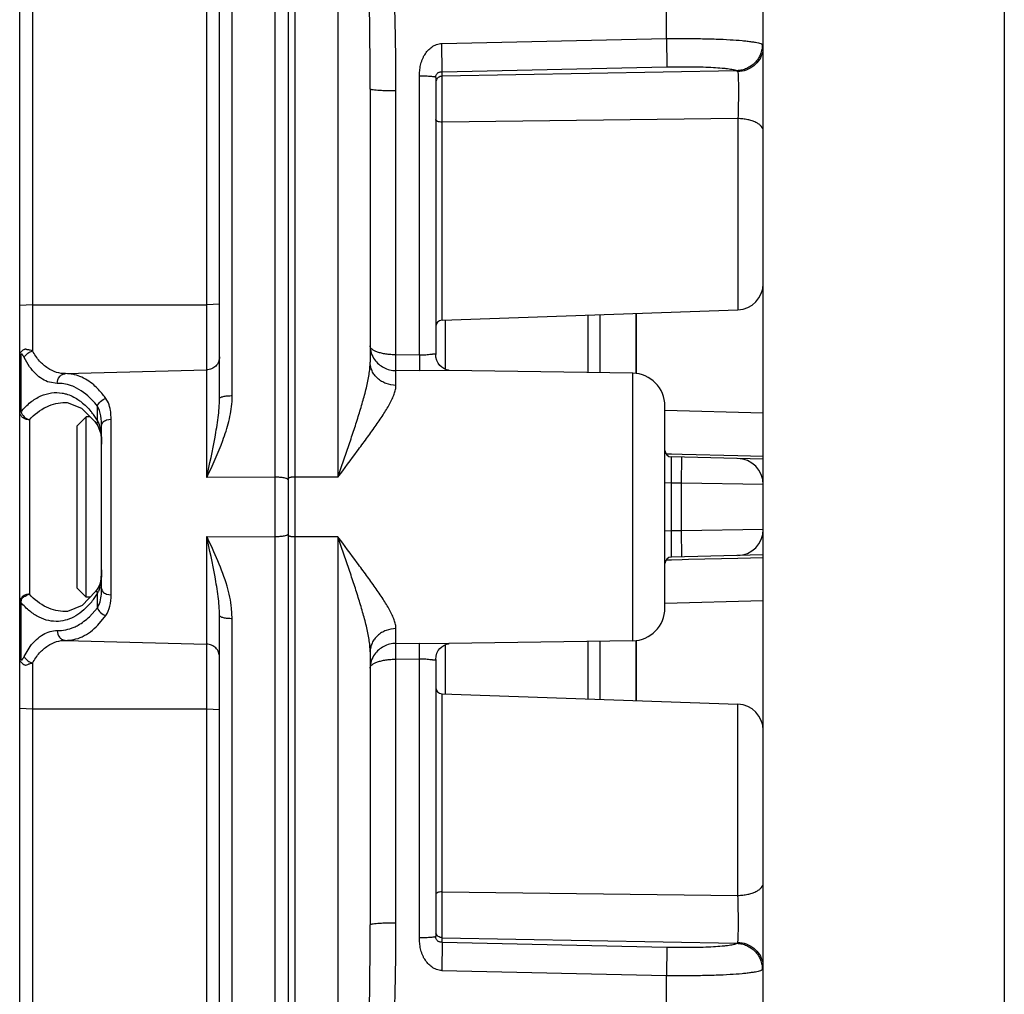
# Model space of a CAD drawing. Units: inches. Extents: x 0 to 17, y 0 to 11.
# Drawn here: x 8.2 to 8.5, y 2.1 to 2.4 of the extents above; entities that cross this region are included whole.
import ezdxf

# ---------------------------------------------------------------- set-up
doc = ezdxf.new("R2010")
doc.units = ezdxf.units.IN
doc.header["$LTSCALE"] = 0.935
doc.header["$MEASUREMENT"] = 0
doc.layers.get('0').update_dxf_attribs({"linetype": 'CONTINUOUS'})

msp = doc.modelspace()

# ---------------------------------------------------------------- linework, layer by layer
at = {"color": 7, "linetype": 'Continuous'}
for p, q in [((8.2682281775, 4.0251971471), (8.2682281775, 0.4942618965)), ((8.1862281775, 0.554731193), (8.1862281775, 3.9647277481)), ((8.2472281775, 2.2928772721), (8.2472281775, 3.4784456252)), ((8.4132281775, 2.0597295419), (8.4132281775, 2.4597295419)), ((8.3132281775, 2.3909350675), (8.3132281775, 2.3062641583)), ((8.2932281775, 2.3873653905), (8.2932281775, 2.3039488588)), ((8.3151583785, 2.316796946), (8.4055073735, 2.3199520024)), ((8.3744538445, 2.3188675893), (8.3744538445, 2.300456442)), ((8.2002338907, 2.3004486735), (8.2433328853, 2.30157725)), ((8.3733852507, 2.3005776025), (8.3172674782, 2.301459171)), ((8.2000877217, 2.2916428178), (8.2007188873, 2.2916101029)), ((8.2000880548, 2.2916428102), (8.2001376223, 2.2916420498)), ((8.2007188873, 2.2916101029), (8.2051347471, 2.2899163306)), ((8.2051347471, 2.2899163306), (8.2092178535, 2.2857928505)), ((8.3832281775, 2.2288802725), (8.3832281775, 2.2905787926)), ((8.4132281775, 2.2884202458), (8.3832281775, 2.2892058234)), ((8.20648802, 2.287288597), (8.203732114500001, 2.2845326915)), ((8.20648802, 2.2321704867), (8.20648802, 2.287288597)), ((8.2077367522, 2.287288597), (8.20648802, 2.287288597)), ((8.2092178535, 2.2857928505), (8.2100577388, 2.2845539586)), ((8.2112281775, 2.2348259465), (8.2112281775, 2.2846331372)), ((8.203732114500001, 2.2349263922), (8.203732114500001, 2.2845326915)), ((8.2100555144, 2.2845574937), (8.210966405299999, 2.2821094527)), ((8.210966405299999, 2.2821094527), (8.2112281772, 2.2788909138)), ((8.4132281775, 2.2743861519), (8.3851824538, 2.2750274959)), ((8.4132281775, 2.2450729318), (8.3851824538, 2.2444315878)), ((8.20648802, 2.2321704867), (8.203732114500001, 2.2349263922)), ((8.2094162033, 2.2339444078), (8.2052837968, 2.2296464004)), ((8.210058160900001, 2.2349057936), (8.2094162033, 2.2339444078)), ((8.210352215599999, 2.2354320147), (8.2100588588, 2.2349068966)), ((8.2106592399, 2.236179153), (8.210352215599999, 2.2354320147)), ((8.207710630900001, 2.2321704867), (8.20648802, 2.2321704867)), ((8.4132281775, 2.2310388379), (8.3832281775, 2.2302532603)), ((8.2007957717, 2.2278564744), (8.2000801373, 2.2278161679)), ((8.2052837968, 2.2296464004), (8.2007957717, 2.2278564744)), ((8.2472281775, 1.0410134586), (8.2472281775, 2.2265818116)), ((8.2002338907, 2.2190104102), (8.2433328853, 2.2178818337)), ((8.3733852507, 2.2188814812), (8.3172674126, 2.2179999117)), ((8.3744538445, 2.2190026417), (8.3744538445, 2.2005914944)), ((8.2932281775, 2.2155102249), (8.2932281775, 2.1320936932)), ((8.3132281775, 2.2131949254), (8.3132281775, 2.1285239698)), ((8.3151583785, 2.2026621377), (8.4055073735, 2.1995070813))]:
    msp.add_line(p, q, dxfattribs=at)
at = {"color": 9, "linetype": 'Continuous'}
for p, q in [((8.2702595921, 4.0271976298), (8.2702595921, 0.4922614539)), ((8.2433328853, 2.2687186571), (8.2433328853, 3.5020328104)), ((8.1901234697, 3.4344737169), (8.1901234697, 2.3073719017)), ((8.2833852507, 2.6310360068), (8.2833852507, 2.2688163222)), ((8.2511234697, 2.2937361908), (8.2511234697, 2.6263688352)), ((8.2641234697, 2.6265011561), (8.2641234697, 1.8929579276)), ((8.4868281775, 2.4597295419), (8.4868281775, 2.0597295419)), ((8.383699397, 2.4027627774), (8.383699397, 2.4174403201)), ((8.3151252179, 2.4012865945), (8.383699397, 2.4027627774)), ((8.383699397, 2.4027627774), (8.383756632999999, 2.3941321732)), ((8.3151824508, 2.3926632436), (8.3151252114, 2.4012865944)), ((8.3151824538, 2.3926632437), (8.383756632999999, 2.3941321732)), ((8.4052086183, 2.3929633673), (8.3151824539, 2.3912745388)), ((8.4052086179, 2.3929633675), (8.4054711498, 2.3926883238)), ((8.3083067141, 2.306092196), (8.3083067141, 2.3913161413)), ((8.3151583779, 2.3772407336), (8.3151824534, 2.3912745393)), ((8.3151824539, 2.3912745388), (8.3151824538, 2.3926632437)), ((8.3011025189, 2.3061918698), (8.3011025189, 2.3867768175)), ((8.4055073732, 2.3783368432), (8.3151583784, 2.3772407333)), ((8.4055073732, 2.3783368432), (8.4055073735, 2.3199520024)), ((8.3151583785, 2.316796946), (8.3151583784, 2.3772407333)), ((8.1901234697, 2.3214308802), (8.1862281775, 2.3212861212)), ((8.1901234697, 2.3214308802), (8.2433328853, 2.3214813221)), ((8.2472281775, 2.3216260811), (8.2433328853, 2.3214813221)), ((8.3597773989, 2.3007913718), (8.3597773989, 2.3183550765)), ((8.363346096, 2.3184796981), (8.363346096, 2.3007353102)), ((8.374419577000001, 2.3004603274), (8.374419577000001, 2.3188663926)), ((8.316085876599999, 2.3168293349), (8.316085876599999, 2.3018168073)), ((8.1866057057, 2.3059157971), (8.1862281775, 2.3058763788)), ((8.1866057057, 2.3059157971), (8.1866057281, 2.288859083)), ((8.1890593089, 2.3069105297), (8.190123467100001, 2.3073719029)), ((8.3083067141, 2.306092196), (8.3011025189, 2.3061918698)), ((8.3011025189, 2.3013680994), (8.3011025187, 2.3061918698)), ((8.3083067141, 2.306092196), (8.3083067141, 2.301266835)), ((8.3011025189, 2.2968721756), (8.3011025189, 2.3013680994)), ((8.3083067141, 2.301266835), (8.3011025189, 2.3013680994)), ((8.3172673904, 2.3014591584), (8.3083067141, 2.301266835)), ((8.3733852507, 2.2188814812), (8.3733852507, 2.3005776025)), ((8.1976899497, 2.2974815769), (8.1952964996, 2.2978159481)), ((8.213291531, 2.2915131365), (8.2125136912, 2.2928956319)), ((8.1866056274, 2.2888589451), (8.1862281775, 2.2888342472)), ((8.209969750199999, 2.2861811006), (8.209969750199999, 2.2904977319)), ((8.2105680828, 2.2892098246), (8.209969750199999, 2.2904977319)), ((8.2141496466, 2.2865941538), (8.2140659103, 2.2883532732)), ((8.189175812, 2.2863472138), (8.1891758312, 2.2331118603)), ((8.2126830975, 2.2863146589), (8.2141496466, 2.2865941538)), ((8.2141496466, 2.2328649299), (8.2141496466, 2.2865941538)), ((8.2100555144, 2.2845574937), (8.2100577387, 2.2845539588)), ((8.2111687274, 2.2809115398), (8.2112281775, 2.2788964409)), ((8.383551108899999, 2.2759627508), (8.3852025185, 2.2759258726)), ((8.3852025185, 2.2759258726), (8.3884311747, 2.2758537796)), ((8.3884311747, 2.2758537796), (8.4054785555, 2.2754732947)), ((8.385228178, 2.2670583049), (8.3851824538, 2.2750274959)), ((8.3882281775, 2.2669893822), (8.3884110721, 2.2749536645)), ((8.4054785555, 2.2754732947), (8.413228178999999, 2.2753004195)), ((8.2641234697, 2.2688356005), (8.2433328853, 2.2687186571)), ((8.2833852507, 2.2688163222), (8.2702595921, 2.2688606563)), ((8.3852281775, 2.2670583049), (8.3832281775, 2.2670667914)), ((8.3852281775, 2.2524007788), (8.3852281775, 2.2670583049)), ((8.3882281775, 2.2669893822), (8.3852281775, 2.2670583049)), ((8.3882281775, 2.2524697015), (8.3882281775, 2.2669893822)), ((8.4132281775, 2.2665670029), (8.3882281775, 2.2669893822)), ((8.3852281775, 2.2524007788), (8.3832281775, 2.2523922923)), ((8.3851824538, 2.2444315878), (8.3852281781, 2.2524007788)), ((8.3882281775, 2.2524697015), (8.3852281775, 2.2524007788)), ((8.4132281775, 2.2528920808), (8.3882281775, 2.2524697015)), ((8.3884110721, 2.2445054192), (8.3882281775, 2.2524697015)), ((8.2433328853, 1.0174262733), (8.2433328853, 2.2507404266)), ((8.2433328853, 2.2507404266), (8.2641234697, 2.2506234832)), ((8.2833852507, 2.2506427615), (8.2702595921, 2.2505984274)), ((8.2833852507, 2.2506427615), (8.2833852507, 1.8884230769)), ((8.3852025179, 2.243533215), (8.3835511127, 2.2434963383)), ((8.388431174099999, 2.2436053054), (8.3852025179, 2.243533215)), ((8.3904146932, 2.2436495895), (8.388431174099999, 2.2436053054)), ((8.4054313563, 2.2439847359), (8.3904146932, 2.2436495895)), ((8.413228178999999, 2.2441586644), (8.4054313563, 2.2439847359)), ((8.210666073099999, 2.2351933444), (8.210247049, 2.2339074774)), ((8.1866057031, 2.2306000046), (8.1862281775, 2.2306248578)), ((8.1866057031, 2.2306000048), (8.1866057057, 2.2135432866)), ((8.209969750199999, 2.2289613518), (8.209969750199999, 2.2332779831)), ((8.212682900099999, 2.2331445151), (8.2141496466, 2.2328649303)), ((8.2001362321, 2.2278170097), (8.2000791475, 2.2278161499)), ((8.2075082457, 2.2262206392), (8.209969750199999, 2.2289613518)), ((8.2511234697, 2.2257228929), (8.2509390335, 2.2288472247)), ((8.2100521841, 2.2236047408), (8.2125136912, 2.2265634519)), ((8.2511234697, 1.8930902485), (8.2511234697, 2.2257228929)), ((8.3011025189, 2.2180909843), (8.3011025189, 2.2225869081)), ((8.3597773989, 2.2011040072), (8.3597773989, 2.2186677119)), ((8.363346096, 2.2187237735), (8.363346096, 2.2009793856)), ((8.374419577000001, 2.2005926911), (8.374419577000001, 2.2189987563)), ((8.1875795287, 2.2140693653), (8.189438996, 2.2171315506)), ((8.3011025189, 2.2180909843), (8.3083067141, 2.2181922487)), ((8.3011025187, 2.2132672139), (8.3011025189, 2.2180909843)), ((8.3083067141, 2.2181922487), (8.3172673911, 2.2179999222)), ((8.3083067141, 2.2133668877), (8.3083067141, 2.2181922487)), ((8.316085876599999, 2.2176431268), (8.316085876599999, 2.2026297488)), ((8.1866057057, 2.2135432866), (8.1862281775, 2.2135832569)), ((8.189059133099999, 2.2125484934), (8.1901234697, 2.212087182)), ((8.3011025189, 2.2132672139), (8.3083067141, 2.2133668877)), ((8.3011025189, 2.1326822662), (8.3011025189, 2.2132672139)), ((8.3083067141, 2.1281429424), (8.3083067141, 2.2133668877)), ((8.1901234697, 2.212087182), (8.1901234697, 1.0849853668)), ((8.3151583785, 2.1422183502), (8.3151583785, 2.2026621377)), ((8.1901234697, 2.1980282035), (8.1862281775, 2.1981729625)), ((8.2433328853, 2.1979777616), (8.1901234697, 2.1980282035)), ((8.2472281775, 2.1978330026), (8.2433328853, 2.1979777616)), ((8.405507373099999, 2.1411222412), (8.4055073735, 2.1995070813)), ((8.3151583785, 2.1422183502), (8.405507373099999, 2.1411222412)), ((8.3151824533, 2.1281845449), (8.3151583779, 2.1422183501)), ((8.3151824507, 2.1267958401), (8.3151252112, 2.1181724893)), ((8.3151824538, 2.12679584), (8.3151824539, 2.128184545)), ((8.3151824539, 2.128184545), (8.4052086181, 2.1264957162)), ((8.3151824538, 2.12679584), (8.383756632999999, 2.1253269105)), ((8.383756632999999, 2.1253269105), (8.383699397, 2.1166963063)), ((8.4052086178, 2.1264957151), (8.4054711495, 2.1267707579)), ((8.3151252009, 2.1181724895), (8.383699397, 2.1166963063)), ((8.383699397, 2.1020187636), (8.383699397, 2.1166963063))]:
    msp.add_line(p, q, dxfattribs=at)
at = {"color": 7, "linetype": 'Continuous'}
for points in [[(8.3173260934, 2.3014582502), (8.317325008500001, 2.301458479), (8.3171607292, 2.3014786331), (8.3168120188, 2.3015501271), (8.3162939803, 2.3017172022), (8.3156860723, 2.3020081666), (8.315063497, 2.3024314559), (8.3144723998, 2.3029925932), (8.313955676, 2.3036879347), (8.3135505296, 2.3045115153), (8.3132955509, 2.3054523181), (8.3132281775, 2.3062641516)], [(8.2112281775, 2.240562811), (8.2108648899, 2.2368860746), (8.210658516799999, 2.2361770366)], [(8.3132281775, 2.2131949689), (8.3133279775, 2.2141813871), (8.3136023985, 2.2150781684), (8.3140118463, 2.2158604612), (8.3145206693, 2.2165198812), (8.3150952747, 2.2170528652), (8.3156971535, 2.2174572187), (8.3162849596, 2.2177383389), (8.3167880493, 2.2179028006), (8.3171319286, 2.2179758977), (8.3173083174, 2.2179991102), (8.3173262348, 2.2180007092)]]:
    msp.add_lwpolyline(points, dxfattribs=at)
at = {"color": 9, "linetype": 'Continuous'}
for centre, radius, start, end in [((8.3152277249, 2.3892804179), 0.0019995487, 162.2598567229, 179.9354563718), ((8.197899769500001, 2.285788597), 0.0116948622, 81.3810325395, 91.02800949959999), ((8.225519217899999, 2.2937436251), 0.0256042528, 357.561127073, 359.9833638546), ((8.2237439098, 2.2938149326), 0.0273809876, 356.075885029, 357.5701307307), ((8.1898968994, 2.2738345718), 0.0235505775, 38.7983049231, 39.807965347), ((8.188696888099999, 2.2728777074), 0.0250853677, 35.23415718800001, 38.7842226646), ((8.1864924423, 2.2712984117), 0.0277970936, 32.3713473194, 35.2716362374), ((8.2016056524, 2.2373382788), 0.009297533699999999, 334.1060537979, 338.3459659373), ((8.1971954762, 2.2387112245), 0.0139223726, 345.3639487336, 349.3102696921001), ((8.1883678812, 2.2468307214), 0.0254979775, 321.0695966744, 324.7644441505), ((8.186124487699999, 2.2484066044), 0.028239542, 324.7789328987, 327.6069251132001), ((8.3152277249, 2.1301786659), 0.0019995487, 180.0645378153, 197.740138832)]:
    msp.add_arc(centre, radius, start, end, dxfattribs=at)
at = {"color": 7, "linetype": 'Continuous'}
for centre, radius, start, end in [((8.4052281775, 2.327947129), 0.008, 272, 360), ((8.3152281775, 2.3147981643), 0.002, 92, 180), ((8.3732281775, 2.2905788362), 0.01, 0, 89.09999999999998), ((8.3852281775, 2.2770269732), 0.002, 180, 268.69), ((8.4052281775, 2.2665670029), 0.008, 0, 88.68999999999998), ((8.4052281775, 2.2528920808), 0.008, 271.31, 359.9999999998), ((8.3852281775, 2.2424321105), 0.002, 91.31, 180), ((8.3732281775, 2.2288802475), 0.01, 270.9, 360), ((8.3152281775, 2.2046609194), 0.002, 180, 268.0000000000001), ((8.4052281775, 2.1915119547), 0.008, 0, 87.99999999999999)]:
    msp.add_arc(centre, radius, start, end, dxfattribs=at)
at = {"color": 9, "linetype": 'Continuous'}
for points, knots in [([(8.2932281775, 2.3873653905), (8.2932281767, 2.3975865922), (8.293028009299999, 2.4180144173), (8.2922955772, 2.4486245703), (8.2912393339, 2.4791777523), (8.2895055826, 2.5197991662), (8.2868849138, 2.5704142086), (8.2845541541, 2.6108552219), (8.2833852507, 2.6310360068)], [0, 0, 0, 0, 0.1257215539, 0.2512613895, 0.3766071791, 0.5017468407, 0.7513587832999999, 1, 1, 1, 1]), ([(8.3011025189, 2.3867768175), (8.3011025173, 2.3928516494), (8.3009764626, 2.4049962986), (8.300310724500001, 2.4292530178), (8.2988367064, 2.4595026457), (8.2963343922, 2.4956882101), (8.294311178600001, 2.5197538895), (8.2932382609, 2.5317639937)], [0, 0, 0, 0, 0.1254745411, 0.2508407739, 0.5011897295000001, 0.7509455941, 1, 1, 1, 1]), ([(8.383699397, 2.4027627774), (8.3854613404, 2.4027899704), (8.388925331, 2.4028174144), (8.3939780478, 2.4027783985), (8.398693641900001, 2.4026607346), (8.4029243915, 2.4024684859), (8.4060837379, 2.4022429861), (8.4082690446, 2.4020212778), (8.4096227465, 2.4018500363), (8.4107697045, 2.4016670562), (8.4117010072, 2.4014738225), (8.4123370967, 2.4012956884), (8.4127286283, 2.401141417), (8.4128849912, 2.4010620375), (8.412952104, 2.4010208693)], [0, 0, 0, 0, 0.1797927521, 0.3534260484, 0.5155237064, 0.6610452715, 0.7855049632, 0.8386286453, 0.8851384645999999, 0.9247096628, 0.9570943702, 0.982161974, 0.9919668165000001, 1, 1, 1, 1]), ([(8.308306703, 2.3913161412), (8.3083067127, 2.3918648356), (8.3083204997, 2.3926903425), (8.3084329412, 2.3937940581), (8.3085810087, 2.3946375064), (8.3088017139, 2.3954860463), (8.309088501, 2.3963167921), (8.3094427416, 2.3971016324), (8.309986413899999, 2.3980638656), (8.3107973288, 2.3991584653), (8.311813796000001, 2.40006407), (8.3127355398, 2.4006386681), (8.3134871281, 2.4009835875), (8.3142886915, 2.4012167792), (8.314845202799999, 2.401280579), (8.3151252175, 2.4012866101)], [0, 0, 0, 0, 0.1234352134, 0.1854826421, 0.249403823, 0.3158828805, 0.3825181408, 0.4468810197999999, 0.5092914189, 0.6309335704, 0.7515625445999999, 0.8129272115, 0.8747828036, 0.9369928192, 1, 1, 1, 1]), ([(8.4129521039, 2.4010208693), (8.4129520413, 2.4005071388), (8.4128523987, 2.3994760584), (8.412411563400001, 2.3979875643), (8.4116951854, 2.3966083486), (8.410730471900001, 2.3953902969), (8.4095529248, 2.3943787929), (8.4082063684, 2.3936111938), (8.4067414671, 2.3931167625), (8.4057193606, 2.3929810869), (8.405208618, 2.3929633675)], [0, 0, 0, 0, 0.125001748, 0.2502342293, 0.3755427527, 0.5008469018, 0.6260231878, 0.7509668776, 0.8756504782, 1, 1, 1, 1]), ([(8.4130352527, 2.3987398073), (8.4128434888, 2.3979092679), (8.4121657024, 2.3962940758), (8.4104060722, 2.394341893), (8.4080944369, 2.3930469433), (8.4063460384, 2.3927140218), (8.4054711548, 2.3926882817)], [0, 0, 0, 0, 0.2465379259, 0.4954227628, 0.7468467948999999, 1, 1, 1, 1]), ([(8.383756632999999, 2.3941321732), (8.3850485849, 2.3941598449), (8.3875885973, 2.3941949084), (8.3912937739, 2.394187386), (8.3947518188, 2.3941200523), (8.3978543888, 2.3939953114), (8.4001714017, 2.3938413645), (8.4017740712, 2.3936860679), (8.402766934199999, 2.3935647563), (8.4036078868, 2.3934336928), (8.4042915462, 2.3932945374), (8.4048121062, 2.3931487249), (8.4050995475, 2.393030458), (8.4052086183, 2.3929633673)], [0, 0, 0, 0, 0.1798331038, 0.3534924142, 0.5156029520000001, 0.6611250824, 0.7855738848, 0.8386884245, 0.8851871994, 0.9247464629000001, 0.9571198919, 0.9821797478000001, 1, 1, 1, 1]), ([(8.3132281775, 2.3909351139), (8.313228177400001, 2.390939572), (8.3132198476, 2.390950813), (8.3132023596, 2.3909672839), (8.3131724134, 2.3909876957), (8.3131116138, 2.3910194674), (8.3130039064, 2.3910526213), (8.3128412862, 2.3910841943), (8.312635755499999, 2.3911153537), (8.3122816622, 2.3911607112), (8.3117473682, 2.3912091654), (8.3110117532, 2.3912541812), (8.3101714005, 2.3912887409), (8.3092579485, 2.3913103343), (8.3086281039, 2.391315736), (8.3083067141, 2.3913161403)], [0, 0, 0, 0, 0.0026921702, 0.0076868844, 0.0149239096, 0.0242867925, 0.04913697190000001, 0.0824677893, 0.124383517, 0.1746151485, 0.2980467195, 0.4482484879999999, 0.619649285, 0.8059176008, 1, 1, 1, 1]), ([(8.3132281775, 2.390935068), (8.313228177400001, 2.3911048684), (8.3132685099, 2.3914131266), (8.3134307592, 2.3918015642), (8.3136426763, 2.3920858854), (8.3138736355, 2.3922974242), (8.314134498200001, 2.3924517732), (8.3144177037, 2.3925663343), (8.3147714022, 2.3926419873), (8.3150311066, 2.3926608388), (8.3151824538, 2.3926632437)], [0, 0, 0, 0, 0.1737036664, 0.3132631344, 0.4259931738, 0.5339769772, 0.6314101328, 0.7345330974, 0.8451541757, 1, 1, 1, 1]), ([(8.3151824539, 2.3912745388), (8.3149769638, 2.3912698576), (8.3145648052, 2.3911963734), (8.3140115878, 2.3909041413), (8.313573553200001, 2.3904582357), (8.313385847000001, 2.3900848329), (8.3133232583, 2.3898896813)], [0, 0, 0, 0, 0.2503418951, 0.5005049571, 0.7503897461, 1, 1, 1, 1]), ([(8.4054711498, 2.3926883238), (8.405486766900001, 2.3925748909), (8.4055137408, 2.3923078515), (8.405561668099999, 2.3916237164), (8.405605269199999, 2.3905066083), (8.405638824, 2.38889506), (8.4056528538, 2.3869842036), (8.4056468299, 2.3848713218), (8.405612059400001, 2.3819656885), (8.4055586346, 2.3797768166), (8.4055073641, 2.3783368432)], [0, 0, 0, 0, 0.0239246204, 0.0560531189, 0.1432920528, 0.2574682131, 0.39284754, 0.5425504118, 0.6989365159, 1, 1, 1, 1]), ([(8.3011025189, 2.3867768175), (8.300588296699999, 2.3867774119), (8.299580557899999, 2.3867856747), (8.2981190458, 2.3868190789), (8.2967745111, 2.3868721636), (8.2955975225, 2.3869420878), (8.2946322647, 2.3870267862), (8.2939778197, 2.387109852), (8.293587821900001, 2.3871882525), (8.2934170234, 2.3872347917), (8.293317104, 2.3872766752), (8.2932619517, 2.3873072571), (8.2932281775, 2.3873425697), (8.2932281775, 2.3873653905)], [0, 0, 0, 0, 0.1941157481, 0.3804127978, 0.5518327928, 0.7020423721, 0.8254483834999999, 0.9175813799, 0.9509095111, 0.9754587953, 0.9844638051000001, 0.9913853212, 1, 1, 1, 1]), ([(8.3151583784, 2.3772407333), (8.3149093878, 2.3772442798), (8.3145454273, 2.3772762192), (8.3140903184, 2.3773791279), (8.313799599600001, 2.3774782083), (8.313559320700001, 2.3775975507), (8.3133769878, 2.3777342716), (8.3132582179, 2.3778868356), (8.3132281775, 2.3780027162), (8.3132281775, 2.3780559893)], [0, 0, 0, 0, 0.334037274, 0.487134192, 0.6251393109000001, 0.7450825766, 0.8456305201000001, 0.928537889, 1, 1, 1, 1]), ([(8.4132281775, 2.37459685), (8.4132281775, 2.3748398397), (8.4131143657, 2.3753582124), (8.4126443641, 2.3760606312), (8.411914038799999, 2.376692851), (8.410950506599999, 2.3772442281), (8.4097850171, 2.3777000541), (8.408456989500001, 2.3780454877), (8.4070132406, 2.3782679381), (8.4060150243, 2.3783285505), (8.4055073732, 2.3783368432)], [0, 0, 0, 0, 0.0789414651, 0.1671144097, 0.2702051154, 0.390136611, 0.526124783, 0.6756273840000001, 0.8350544924, 1, 1, 1, 1]), ([(8.2932281775, 2.308906046), (8.293228514800001, 2.3081747654), (8.2934667211, 2.3066846051), (8.294150976100001, 2.3053413309), (8.2945856559, 2.3047299617)], [0, 0, 0, 0, 0.4936327346, 1, 1, 1, 1]), ([(8.3011025189, 2.3061918698), (8.3005761105, 2.3061949339), (8.2995448053, 2.306235296), (8.2980561487, 2.3063992847), (8.2966975818, 2.3066567993), (8.295517951799999, 2.3069937482), (8.2945562198, 2.3073943872), (8.2939174252, 2.3077898391), (8.293555126000001, 2.3081356155), (8.2933693696, 2.308385658), (8.2932543157, 2.3086427202), (8.2932282859, 2.308820368), (8.2932281775, 2.308906046)], [0, 0, 0, 0, 0.1795872222, 0.3517750165, 0.5104733432, 0.6508051651, 0.7694808042, 0.8651543142, 0.9048465319, 0.9397066283, 0.9707709514, 1, 1, 1, 1]), ([(8.1875795287, 2.3053897184), (8.1875037605, 2.3055409022), (8.187386697, 2.3057617219), (8.1872169091, 2.3060401969), (8.187103093, 2.3061968349), (8.1870088013, 2.3063102304), (8.186939540800001, 2.3063847077), (8.1868608441, 2.3064395737), (8.1867635996, 2.3064466226), (8.1866726344, 2.3063794899), (8.1866290675, 2.3062491888), (8.1866089955, 2.3060910255), (8.1866057314, 2.3059748736), (8.1866057057, 2.3059157971)], [0, 0, 0, 0, 0.2608384688, 0.3852030056, 0.5027759964, 0.559111569, 0.6125397523, 0.6597268875, 0.7037076789, 0.7531743931, 0.8213268345, 0.908877831, 1, 1, 1, 1]), ([(8.1875795287, 2.3053897184), (8.1876489059, 2.3055369825), (8.1880184947, 2.3061508688), (8.188585291799999, 2.3066306752), (8.1890593089, 2.3069105297)], [0, 0, 0, 0, 0.2282333001, 1, 1, 1, 1]), ([(8.2002338907, 2.3004486735), (8.1993050624, 2.3004306755), (8.1973701014, 2.3007104349), (8.1946260693, 2.3020664558), (8.1921095497, 2.3043262853), (8.1907470402, 2.3062789912), (8.1901234697, 2.3073719017)], [0, 0, 0, 0, 0.2172109368, 0.4480373719, 0.7057981352, 1, 1, 1, 1]), ([(8.3132281775, 2.306264169), (8.3132281723, 2.3062864687), (8.3132077737, 2.3063379888), (8.3131231676, 2.306379814), (8.313003411799999, 2.3064010409), (8.3128398657, 2.3064063693), (8.3126342154, 2.3063968747), (8.3123873014, 2.3063747682), (8.3121017247, 2.306342476), (8.311651464, 2.3062872224), (8.311014423200001, 2.3062097162), (8.3101755266, 2.3061306614), (8.3092607448, 2.3060834444), (8.3086289401, 2.3060834337), (8.3083067141, 2.306092196)], [0, 0, 0, 0, 0.0133921055, 0.0300248909, 0.0540074551, 0.08657849279999999, 0.1278956653, 0.1776661327, 0.2354017532, 0.3004955155, 0.4500953662, 0.6207897035000001, 0.8064156956999999, 1, 1, 1, 1]), ([(8.1952964996, 2.2978159481), (8.1945511519, 2.2980399484), (8.1930458157, 2.2987386418), (8.1909974437, 2.3003799289), (8.1891152702, 2.3026307331), (8.1880684835, 2.3044141884), (8.1875795287, 2.3053897184)], [0, 0, 0, 0, 0.2105408305, 0.4430510584, 0.7048054559, 1, 1, 1, 1]), ([(8.2833852507, 2.2688163222), (8.2844571122, 2.2719626782), (8.2860679939, 2.2766376511), (8.2881469101, 2.2828261818), (8.2896076978, 2.2873360353), (8.29093963, 2.2917315728), (8.2919048326, 2.2953208266), (8.2925312131, 2.2981130241), (8.2929022051, 2.3001204933), (8.2931564924, 2.3020581124), (8.2932281738, 2.3033298992), (8.2932281775, 2.3039488588)], [0, 0, 0, 0, 0.2725193576, 0.4054021794, 0.5352411377, 0.661167384, 0.7819382389, 0.8398574555, 0.8957441257, 0.9492531493, 1, 1, 1, 1]), ([(8.3011025189, 2.2968721756), (8.3000772635, 2.2968864245), (8.2985330201, 2.2971730336), (8.296704325599999, 2.2980579527), (8.2955040212, 2.298940685), (8.2945181384, 2.3000135997), (8.2937835792, 2.3012374621), (8.2933305587, 2.3025657267), (8.2932281775, 2.3034904308), (8.2932281775, 2.3039488588)], [0, 0, 0, 0, 0.2629759403, 0.3923248512, 0.5189947135, 0.642710393, 0.763638327, 0.8824255047, 1, 1, 1, 1]), ([(8.2945856559, 2.3047299617), (8.2949411715, 2.3042299353), (8.2957870918, 2.3033016092), (8.2973585727, 2.3022351188), (8.2991651972, 2.3015475955), (8.3004554145, 2.3013777596), (8.3011025189, 2.3013680994)], [0, 0, 0, 0, 0.2425242235, 0.4910182489, 0.7441750705, 1, 1, 1, 1]), ([(8.1976899497, 2.2974815769), (8.1976935705, 2.2982163141), (8.1980765318, 2.2993575769), (8.1992118064, 2.3002596786), (8.1998989114, 2.3004391023), (8.2002338907, 2.3004486735)], [0, 0, 0, 0, 0.5178438258, 0.7638126048999999, 1, 1, 1, 1]), ([(8.2088263639, 2.2970060171), (8.2075733413, 2.2980857613), (8.2048946064, 2.2998446541), (8.2017186526, 2.30047515), (8.2002338907, 2.3004486735)], [0, 0, 0, 0, 0.5269287257999999, 1, 1, 1, 1]), ([(8.2028209625, 2.2964239163), (8.2025627045, 2.2965370927), (8.2015398363, 2.2969483269), (8.2004634616, 2.2972285913), (8.1996523926, 2.2973513872)], [0, 0, 0, 0, 0.2558044897, 1, 1, 1, 1]), ([(8.2125136912, 2.2928956319), (8.2122291152, 2.2932941202), (8.2111200862, 2.2947657954), (8.2098515862, 2.296122571), (8.2088263639, 2.2970060171)], [0, 0, 0, 0, 0.2656887463, 1, 1, 1, 1]), ([(8.2833852507, 2.2688163222), (8.285338663300001, 2.2714902073), (8.2882659319, 2.2754154958), (8.2920770137, 2.2805717298), (8.2947195114, 2.2842400572), (8.296749808, 2.2872146794), (8.2981925358, 2.2895122462), (8.2991332925, 2.2911360637), (8.299932585399999, 2.2926893791), (8.3005607489, 2.2941620029), (8.3009820254, 2.295541964), (8.3011025062, 2.2964471486), (8.3011025189, 2.2968721756)], [0, 0, 0, 0, 0.2970380036, 0.4392246942, 0.5751399472, 0.7025676304999999, 0.7621892545000001, 0.8184629456999999, 0.8708547856000001, 0.9188056656, 0.9618745742, 1, 1, 1, 1]), ([(8.1866057281, 2.288859083), (8.1874932863, 2.289906602), (8.1893466662, 2.2917496317), (8.192522411599999, 2.2937398844), (8.19584205, 2.2947343975), (8.1980809676, 2.294703339), (8.1991477076, 2.29452683)], [0, 0, 0, 0, 0.2864867643, 0.5411845835, 0.7743858155, 1, 1, 1, 1]), ([(8.1991477076, 2.29452683), (8.199563708, 2.2944579962), (8.2012780661, 2.2940727901), (8.202892269500001, 2.2932917199), (8.2040036082, 2.2925561739)], [0, 0, 0, 0, 0.2403477265, 1, 1, 1, 1]), ([(8.209969750199999, 2.2904977319), (8.2094436924, 2.2911802871), (8.2074318012, 2.2935492967), (8.2048824601, 2.2955205065), (8.2028209625, 2.2964239163)], [0, 0, 0, 0, 0.276867291, 1, 1, 1, 1]), ([(8.2472281775, 2.2928772714), (8.2472281775, 2.2930231782), (8.2475189055, 2.2932171914), (8.247907888, 2.2933646492), (8.2486183375, 2.2935493782), (8.2496965557, 2.293689723), (8.2506241091, 2.293733382), (8.2511234697, 2.2937361908)], [0, 0, 0, 0, 0.106773523, 0.2009972301, 0.3227524376, 0.6345659315, 1, 1, 1, 1]), ([(8.189175812, 2.2863472138), (8.1906804443, 2.2879681184), (8.1932588755, 2.2900332774), (8.1971915374, 2.2914422706), (8.1991388457, 2.2916554029), (8.2000877292, 2.2916428215)], [0, 0, 0, 0, 0.5331708282000001, 0.7712255551, 1, 1, 1, 1]), ([(8.2040036082, 2.2925561739), (8.2043571502, 2.2923221801), (8.2058191536, 2.2912633909), (8.2071050024, 2.2899718348), (8.207988324199999, 2.2889120401)], [0, 0, 0, 0, 0.2350639544, 1, 1, 1, 1]), ([(8.209969750199999, 2.2904977319), (8.2101441989, 2.2910600307), (8.2108506302, 2.2920998005), (8.2119267164, 2.2927285408), (8.2125136912, 2.2928956319)], [0, 0, 0, 0, 0.491011025, 1, 1, 1, 1]), ([(8.2140659103, 2.2883532732), (8.214037490099999, 2.2886332995), (8.2138970516, 2.2897103233), (8.213612226699999, 2.2907745232), (8.213291531, 2.2915131365)], [0, 0, 0, 0, 0.2590099652, 1, 1, 1, 1]), ([(8.2433328853, 2.2687186571), (8.2442045088, 2.272820397), (8.245526528, 2.2788893248), (8.2468724443, 2.2869456158), (8.2472281712, 2.290917637), (8.2472281775, 2.2928772714)], [0, 0, 0, 0, 0.5133782683, 0.7600870384999999, 1, 1, 1, 1]), ([(8.2433328853, 2.2687186571), (8.2450776072, 2.2724367304), (8.2476834546, 2.2780300801), (8.250202994299999, 2.2858464812), (8.250921074299999, 2.2899020444), (8.2510607044, 2.2919411093)], [0, 0, 0, 0, 0.5008529161999999, 0.7507565647, 1, 1, 1, 1]), ([(8.189175812, 2.2863472124), (8.1887930529, 2.2863527558), (8.1880400281, 2.2864848987), (8.1870641785, 2.2870206166), (8.1863940435, 2.2878405014), (8.1862281716, 2.2885119443), (8.1862281775, 2.2888341769)], [0, 0, 0, 0, 0.2708919896, 0.5303398772, 0.7719686584000001, 1, 1, 1, 1]), ([(8.1866056274, 2.2888589451), (8.186766415900001, 2.2882705313), (8.1874653877, 2.2871760202), (8.1885728362, 2.2865138371), (8.1891758025, 2.286347184)], [0, 0, 0, 0, 0.493692556, 1, 1, 1, 1]), ([(8.2112281775, 2.2846331372), (8.2112281753, 2.2850372619), (8.2111884015, 2.286579425), (8.2109532011, 2.2881359547), (8.2105680828, 2.2892098246)], [0, 0, 0, 0, 0.2615756105, 1, 1, 1, 1]), ([(8.209969750199999, 2.2861811006), (8.209867283200001, 2.2859070432), (8.2097590903, 2.2853443886), (8.209914962400001, 2.2847808212), (8.2100549975, 2.2845571673)], [0, 0, 0, 0, 0.5257968647, 1, 1, 1, 1]), ([(8.209969750199999, 2.2861811006), (8.210160603, 2.2857886424), (8.2108297469, 2.2841017497), (8.2110815153, 2.2822810614), (8.2111687274, 2.2809115398)], [0, 0, 0, 0, 0.2412803727, 1, 1, 1, 1]), ([(8.2112281775, 2.2846331372), (8.2112281775, 2.2849802594), (8.2115861908, 2.2857536699), (8.212284546, 2.2861587813), (8.2126830975, 2.2863146589)], [0, 0, 0, 0, 0.4478579331, 1, 1, 1, 1]), ([(8.2682281775, 2.2679766811), (8.2682281775, 2.2680391888), (8.2681353323, 2.2681880516), (8.267880268999999, 2.268336673), (8.2674968541, 2.2684826413), (8.2667549894, 2.26866207), (8.2656143891, 2.2688036199), (8.2646440032, 2.2688385284), (8.2641234697, 2.2688356005)], [0, 0, 0, 0, 0.0433816667, 0.1096885706, 0.2044074547, 0.3267924452, 0.638732828, 1, 1, 1, 1]), ([(8.2702595921, 2.2688606563), (8.2700010515, 2.2688615296), (8.2696243022, 2.2688478591), (8.2691463772, 2.2687955922), (8.268841096900001, 2.2687443109), (8.2685894799, 2.2686815743), (8.2684189799, 2.2686188835), (8.2683188953, 2.2685608257), (8.2682579788, 2.2685122957), (8.2682281775, 2.2684617973), (8.2682281775, 2.268430687)], [0, 0, 0, 0, 0.3621367892, 0.5271043181, 0.6732066075, 0.795352433, 0.8899885548, 0.9266196333, 0.9564241515, 1, 1, 1, 1]), ([(8.2495288819, 2.2355583684), (8.2487575127, 2.2381795219), (8.2468064138, 2.2433054856), (8.2444957817, 2.2482622587), (8.2433328853, 2.2507404266)], [0, 0, 0, 0, 0.4995289142, 1, 1, 1, 1]), ([(8.2472281775, 2.2265818123), (8.247228171, 2.228541455), (8.2468724371, 2.2325134829), (8.245526528500001, 2.240569775), (8.244204488200001, 2.2466386898), (8.2433328853, 2.2507404266)], [0, 0, 0, 0, 0.2399139852, 0.4866226299, 1, 1, 1, 1]), ([(8.2682281775, 2.2514824026), (8.2682281775, 2.2514198949), (8.2681353323, 2.2512710322), (8.267880268999999, 2.2511224107), (8.2674968541, 2.2509764424), (8.2667549894, 2.2507970137), (8.2656143891, 2.2506554638), (8.2646440032, 2.2506205553), (8.2641234697, 2.2506234832)], [0, 0, 0, 0, 0.0433816667, 0.1096885706, 0.2044074547, 0.3267924452, 0.6387328281, 1, 1, 1, 1]), ([(8.2702595921, 2.2505984274), (8.2700010515, 2.2505975541), (8.2696243022, 2.2506112246), (8.2691463772, 2.2506634915), (8.268841096900001, 2.2507147728), (8.2685894799, 2.2507775094), (8.2684189799, 2.2508402002), (8.2683188953, 2.250898258), (8.2682579788, 2.250946788), (8.2682281775, 2.2509972864), (8.2682281775, 2.2510283968)], [0, 0, 0, 0, 0.3621367892, 0.5271043181, 0.6732066075, 0.795352433, 0.8899885548, 0.9266196333, 0.9564241515, 1, 1, 1, 1]), ([(8.3011025189, 2.2225869081), (8.3011025092, 2.2230118556), (8.3009820769, 2.2239168878), (8.3005608936, 2.2252966948), (8.299932813, 2.2267692689), (8.2991335244, 2.2283226101), (8.2981927945, 2.2299465473), (8.2967498962, 2.2322441222), (8.294719608, 2.2352188357), (8.2920771413, 2.2388871881), (8.2882660165, 2.2440434686), (8.2853388268, 2.2479688893), (8.2833852507, 2.2506427615)], [0, 0, 0, 0, 0.0381182916, 0.0811804759, 0.1291295453, 0.1815228356, 0.237798781, 0.297424688, 0.4248544484, 0.5607699758, 0.7029543109, 1, 1, 1, 1]), ([(8.2932281775, 2.2155102249), (8.2932281748, 2.2161291393), (8.2931564768, 2.2174008422), (8.2929022643, 2.2193383839), (8.2925312839, 2.2213458319), (8.2919048835, 2.2241380742), (8.2909396231, 2.2277273748), (8.2896076975, 2.2321229593), (8.288146906, 2.2366328074), (8.2860681067, 2.2428214038), (8.284457079400001, 2.2474963546), (8.2833852507, 2.2506427615)], [0, 0, 0, 0, 0.0507431422, 0.1042491554, 0.1601355393, 0.2180560722, 0.3388298479, 0.4647567988, 0.5945956985, 0.7274775579, 1, 1, 1, 1]), ([(8.2112281775, 2.2405626428), (8.2112281782, 2.2401801894), (8.211206566900001, 2.2386973038), (8.2110816852, 2.2372106186), (8.210876240800001, 2.2361287568)], [0, 0, 0, 0, 0.2577788773, 1, 1, 1, 1]), ([(8.209969750199999, 2.2332779831), (8.2098669667, 2.2335528503), (8.2097586371, 2.234117311), (8.2099164361, 2.2346823336), (8.2100576414, 2.2349061226)], [0, 0, 0, 0, 0.5258410113, 1, 1, 1, 1]), ([(8.209969750199999, 2.2289613518), (8.210213935399999, 2.229375545), (8.2110503427, 2.2312243244), (8.2112281691, 2.2332919246), (8.2112281775, 2.2348259465)], [0, 0, 0, 0, 0.2386368944, 1, 1, 1, 1]), ([(8.2112281775, 2.2348259465), (8.2112281775, 2.2344788562), (8.2115861324, 2.2337055161), (8.2122843961, 2.2333004029), (8.212682900099999, 2.2331445151)], [0, 0, 0, 0, 0.4478585898, 1, 1, 1, 1]), ([(8.1891758426, 2.2331121295), (8.1887930716, 2.2331065821), (8.1880400455, 2.2329742308), (8.1870642155, 2.2324384821), (8.1863940225, 2.2316185817), (8.1862281754, 2.2309471064), (8.1862281775, 2.2306248522)], [0, 0, 0, 0, 0.2708905583, 0.5303404507, 0.7719616418, 1, 1, 1, 1]), ([(8.198057629900001, 2.2248077794), (8.1970665203, 2.2247452204), (8.1950102348, 2.2249043491), (8.1920042222, 2.2259995707), (8.1891233838, 2.2279230199), (8.1874227226, 2.2296355843), (8.1866057031, 2.2306000048)], [0, 0, 0, 0, 0.2241783947, 0.4586433973, 0.7146706614, 1, 1, 1, 1]), ([(8.2000801608, 2.227816157), (8.1991319651, 2.2278042196), (8.1971862552, 2.2280183129), (8.1932563739, 2.229427438), (8.1906796648, 2.2314916787), (8.1891758312, 2.2331118603)], [0, 0, 0, 0, 0.2287438636, 0.4667680184, 1, 1, 1, 1]), ([(8.2082030082, 2.230808406), (8.2074818283, 2.2299173904), (8.2059830991, 2.2283152332), (8.2034522982, 2.2264328182), (8.2008022403, 2.2252193892), (8.1989587601, 2.2248646589), (8.198057629900001, 2.2248077794)], [0, 0, 0, 0, 0.2839057424, 0.5405416155, 0.7763721393, 1, 1, 1, 1]), ([(8.2125136912, 2.2265634519), (8.2131254922, 2.2274202075), (8.2139855006, 2.2295122783), (8.2141496321, 2.2317211186), (8.2141496466, 2.2328649299)], [0, 0, 0, 0, 0.4792772931, 1, 1, 1, 1]), ([(8.209969750199999, 2.2289613518), (8.2101441928, 2.2283990501), (8.2108506152, 2.2273592692), (8.211926712, 2.2267305321), (8.2125136912, 2.2265634518)], [0, 0, 0, 0, 0.4910109098, 1, 1, 1, 1]), ([(8.2028418361, 2.2230444905), (8.2032500331, 2.2232242899), (8.2049397104, 2.224069026), (8.206460904, 2.2252310977), (8.2075082457, 2.2262206392)], [0, 0, 0, 0, 0.2363864422, 1, 1, 1, 1]), ([(8.2472281775, 2.2265818123), (8.2472281775, 2.2264359064), (8.2475189071, 2.2262418962), (8.2479078883, 2.2260944393), (8.2486183381, 2.2259097108), (8.2496965558, 2.2257693646), (8.2506241092, 2.2257257034), (8.2511234697, 2.2257228929)], [0, 0, 0, 0, 0.1067729486, 0.2009966592, 0.3227519664, 0.6345656853, 1, 1, 1, 1]), ([(8.189438996, 2.2171315506), (8.1900061655, 2.2179004152), (8.1911968824, 2.2192726238), (8.1932601332, 2.2208505042), (8.1954429108, 2.2217966984), (8.196958262, 2.2219909884), (8.1976899497, 2.2219775068)], [0, 0, 0, 0, 0.288797802, 0.5455826173, 0.7787937137000001, 1, 1, 1, 1]), ([(8.1976899497, 2.2219775068), (8.198557858200001, 2.2219615151), (8.200331012000001, 2.2221294904), (8.2020216947, 2.2226832413), (8.2028418361, 2.2230444905)], [0, 0, 0, 0, 0.4920302196, 1, 1, 1, 1]), ([(8.1976899497, 2.2219775068), (8.1976935706, 2.2212427696), (8.1980765319, 2.2201015068), (8.1992118065, 2.2191994051), (8.1998989114, 2.2190199814), (8.2002338907, 2.2190104102)], [0, 0, 0, 0, 0.517843834, 0.7638126126000001, 1, 1, 1, 1]), ([(8.2002338907, 2.2190104102), (8.2010824328, 2.2189952751), (8.2028222337, 2.2191727774), (8.206345149, 2.2203952954), (8.20867077, 2.2221952023), (8.2100521841, 2.2236047408)], [0, 0, 0, 0, 0.2291863372, 0.4670262634, 1, 1, 1, 1]), ([(8.3011025189, 2.2225869081), (8.3000772636, 2.2225726602), (8.29853302, 2.2222860521), (8.2967043254, 2.2214011336), (8.2955040211, 2.2205184013), (8.2945181382, 2.2194454862), (8.2937835791, 2.2182216233), (8.2933305587, 2.2168933579), (8.2932281775, 2.2159686533), (8.2932281775, 2.2155102249)], [0, 0, 0, 0, 0.2629758711, 0.3923247454, 0.5189945841, 0.6427102603, 0.7636382163, 0.882425439, 1, 1, 1, 1]), ([(8.1901234697, 2.212087182), (8.1907472278, 2.2131804097), (8.1921100603, 2.2151334461), (8.1946270371, 2.2173933677), (8.1973709506, 2.2187487814), (8.199305436, 2.2190284099), (8.2002338907, 2.2190104102)], [0, 0, 0, 0, 0.2942880458, 0.5520666418, 0.7828763745999999, 1, 1, 1, 1]), ([(8.3011025189, 2.2180909843), (8.300455510099999, 2.2180813405), (8.299165477999999, 2.2179115292), (8.297359073400001, 2.2172242094), (8.2957877185, 2.2161579914), (8.294941805399999, 2.2152298912), (8.2945862659, 2.2147299799)], [0, 0, 0, 0, 0.2558222293, 0.5089794278, 0.7574740178, 1, 1, 1, 1]), ([(8.1866057057, 2.2135432866), (8.1866058201, 2.2134301592), (8.1865966888, 2.2132478041), (8.186714694299999, 2.2130161005), (8.1868610067, 2.213011015), (8.186939499500001, 2.2130691021), (8.1870088661, 2.2131460366), (8.1871019421, 2.2132642119), (8.1872158389, 2.2134211445), (8.1873886124, 2.2136971517), (8.1875036906, 2.2139180517), (8.1875795287, 2.2140693653)], [0, 0, 0, 0, 0.1749797633, 0.292817283, 0.3356941389, 0.3829155870000001, 0.4382784424, 0.4967673448, 0.6151567842, 0.7382053491, 1, 1, 1, 1]), ([(8.1875795287, 2.2140693653), (8.1876488856, 2.2139220864), (8.1880183716, 2.2133081649), (8.1885851325, 2.2128283211), (8.189059133099999, 2.2125484934)], [0, 0, 0, 0, 0.2282474013, 1, 1, 1, 1]), ([(8.2945862659, 2.2147299799), (8.294151394, 2.2141185222), (8.2934668288, 2.2127749938), (8.2932285235, 2.2112844816), (8.2932281775, 2.2105530377)], [0, 0, 0, 0, 0.5063725526, 1, 1, 1, 1]), ([(8.2932281775, 2.2105530377), (8.2932282887, 2.2106387239), (8.2932543087, 2.2108163754), (8.2933693679, 2.211073437), (8.2935551197, 2.2113234707), (8.2939174193, 2.2116692391), (8.2945562123, 2.2120646855), (8.2955179378, 2.2124653279), (8.2966975514, 2.2128023369), (8.2980561474, 2.2130597451), (8.299544813999999, 2.213223589), (8.3005761122, 2.2132641257), (8.3011025189, 2.2132672139)], [0, 0, 0, 0, 0.0292318874, 0.06029425730000001, 0.0951536466, 0.1348454419, 0.2305183275, 0.3491939435, 0.489525725, 0.6482241767, 0.8204131820999999, 1, 1, 1, 1]), ([(8.3083067141, 2.2133668877), (8.308628909600001, 2.2133756565), (8.3092605724, 2.2133756743), (8.3101752229, 2.2133284474), (8.3110140383, 2.213249415), (8.311651128200001, 2.213171923), (8.3121014292, 2.2131166238), (8.312387052, 2.2130843526), (8.3126340055, 2.2130622006), (8.312839710599999, 2.2130527246), (8.313003317, 2.2130580296), (8.3131231127, 2.2130792632), (8.313207783200001, 2.2131210637), (8.3132281746, 2.2131726156), (8.3132281775, 2.2131949254)], [0, 0, 0, 0, 0.1935653973, 0.3791234609, 0.5498240862, 0.699434135, 0.7645382811, 0.8222794577, 0.8720597925, 0.9133864152, 0.9459711888, 0.9699636643999999, 0.9866019061, 1, 1, 1, 1]), ([(8.405507373099999, 2.1411222412), (8.4060150242, 2.1411305338), (8.4070132404, 2.1411911462), (8.4084569892, 2.1414135966), (8.409785016799999, 2.1417590301), (8.4109505063, 2.1422148561), (8.4119140386, 2.1427662331), (8.4126443639, 2.1433984528), (8.4131143655, 2.1441008715), (8.4132281774, 2.1446192442), (8.4132281775, 2.1448622339)], [0, 0, 0, 0, 0.1649455054, 0.3243726124, 0.473875213, 0.6098633857, 0.729794883, 0.8328855908, 0.9210585365999999, 1, 1, 1, 1]), ([(8.3151583785, 2.1422183502), (8.3149093879, 2.1422148037), (8.3145454275, 2.1421828643), (8.3140903186, 2.1420799557), (8.3137995998, 2.1419808753), (8.3135593209, 2.1418615328), (8.3133769879, 2.141724812), (8.313258218, 2.141572248), (8.3132281775, 2.1414563674), (8.3132281775, 2.1414030943)], [0, 0, 0, 0, 0.3340372151, 0.4871341175, 0.6251392401, 0.7450825147, 0.8456304813, 0.9285378764, 1, 1, 1, 1]), ([(8.4054711495, 2.1267707579), (8.405486765800001, 2.1268841944), (8.4055137402, 2.1271512435), (8.4055616737, 2.1278354035), (8.4056052687, 2.1289525538), (8.4056388273, 2.1305641634), (8.4056528537, 2.1324750923), (8.4056468278, 2.134588042), (8.4056120539, 2.1374936046), (8.405558642899999, 2.13968238), (8.4055073649, 2.1411222405)], [0, 0, 0, 0, 0.0239253289, 0.0560551535, 0.1432973104, 0.2574776368, 0.3928623792, 0.5425707447, 0.6989600627, 1, 1, 1, 1]), ([(8.2833852507, 1.8884230769), (8.2845541519, 1.9086038555), (8.2868849111, 1.9490448573), (8.2895055822, 1.9996598874), (8.2912393344, 2.0402812959), (8.292295575399999, 2.0708344779), (8.293028002, 2.1014446433), (8.2932281754, 2.1218724799), (8.2932281775, 2.1320936932)], [0, 0, 0, 0, 0.2486411384, 0.4982530179, 0.6233926710000001, 0.7487384672, 0.8742783037999999, 1, 1, 1, 1]), ([(8.3011025189, 2.1326822662), (8.300588296699999, 2.1326816719), (8.299580557999999, 2.1326734091), (8.2981190458, 2.1326400048), (8.2967745111, 2.1325869201), (8.2955975226, 2.1325169959), (8.2946322648, 2.1324322975), (8.2939778197, 2.1323492317), (8.293587821900001, 2.1322708312), (8.2934170234, 2.1322242921), (8.293317104, 2.1321824085), (8.2932619517, 2.1321518266), (8.2932281775, 2.132116514), (8.2932281775, 2.1320936932)], [0, 0, 0, 0, 0.1941157464, 0.3804127933, 0.5518327876, 0.7020423666, 0.8254483789, 0.9175813767000001, 0.9509095090999999, 0.975458794, 0.9844638041, 0.9913853206000001, 1, 1, 1, 1]), ([(8.293230577000001, 1.9876091234), (8.2943044301, 1.9996262845), (8.2963294939, 2.0237061399), (8.2988342374, 2.059913081), (8.3003098422, 2.0901806595), (8.3009762944, 2.1144518538), (8.3011025146, 2.1266037796), (8.3011025189, 2.1326822662)], [0, 0, 0, 0, 0.2490533135, 0.4988088379, 0.749157987, 0.8745245301000001, 1, 1, 1, 1]), ([(8.3132281775, 2.1285239698), (8.313228177400001, 2.1285195167), (8.3132198393, 2.1285082867), (8.3132023597, 2.1284918184), (8.3131724128, 2.1284714014), (8.3131116173, 2.1284396163), (8.3130039076, 2.1284064556), (8.3128412862, 2.1283748882), (8.3126357552, 2.1283437326), (8.3122816622, 2.1282983736), (8.3117473683, 2.1282499181), (8.3110117532, 2.1282049035), (8.3101714005, 2.1281703431), (8.3092579485, 2.1281487497), (8.3086281039, 2.1281433478), (8.3083067141, 2.1281429434)], [0, 0, 0, 0, 0.0026891792, 0.0076835054, 0.0149212001, 0.0242849369, 0.0491357711, 0.0824665304, 0.1243822025, 0.1746139076, 0.2980456867, 0.4482476713, 0.619648723, 0.8059173142, 1, 1, 1, 1]), ([(8.3151824538, 2.12679584), (8.3150310671, 2.1267982381), (8.3147712194, 2.1268170841), (8.314417595, 2.1268928991), (8.314134553999999, 2.1270072834), (8.3138735231, 2.1271615408), (8.313642891599999, 2.1273732182), (8.3134306837, 2.1276574355), (8.3132685945, 2.1280457392), (8.3132281793, 2.1283541483), (8.3132281775, 2.1285239698)], [0, 0, 0, 0, 0.154888453, 0.2656087216, 0.3685569867, 0.4658668507, 0.5742340324, 0.6865481331000001, 0.8262721106, 1, 1, 1, 1]), ([(8.3151824539, 2.128184545), (8.3149769638, 2.1281892263), (8.3145648052, 2.1282627105), (8.3140115878, 2.1285549425), (8.313573553200001, 2.1290008482), (8.313385847000001, 2.1293742511), (8.3133232582, 2.1295694027)], [0, 0, 0, 0, 0.250341895, 0.5005049571, 0.7503897461, 1, 1, 1, 1]), ([(8.315125200499999, 2.118172474), (8.314845415399999, 2.1181785023), (8.3142893636, 2.1182421742), (8.3134883904, 2.118474946), (8.3127372697, 2.1188193671), (8.311815941599999, 2.1193934069), (8.3108002327, 2.1202981859), (8.3099894553, 2.1213909462), (8.309445482000001, 2.1223514883), (8.3090908235, 2.1231363812), (8.3088031948, 2.1239689055), (8.3085812978, 2.1248199259), (8.308432569199999, 2.1256652484), (8.308320134, 2.1267693722), (8.3083067235, 2.1275946354), (8.3083067034, 2.1281429425)], [0, 0, 0, 0, 0.0629554757, 0.1251137845, 0.1869199809, 0.2482436393, 0.3688152357, 0.4903111188, 0.5525902688000001, 0.6169305602, 0.6837659806, 0.7505077886, 0.8145733649, 0.8766520392, 1, 1, 1, 1]), ([(8.383756632999999, 2.1253269105), (8.3850485859, 2.1252992388), (8.3875886063, 2.1252641752), (8.391293795700001, 2.1252716978), (8.394751855900001, 2.1253390325), (8.397854435900001, 2.1254637746), (8.400171453099999, 2.125617723), (8.401774120299999, 2.1257730213), (8.4027669753, 2.125894333), (8.4036079159, 2.1260253959), (8.4042915625, 2.1261645512), (8.4048121131, 2.1263103596), (8.405099548799999, 2.1264286263), (8.4052086181, 2.1264957162)], [0, 0, 0, 0, 0.1798332432, 0.3534935345, 0.5156047388, 0.6611273513, 0.7855764086, 0.8386908237999999, 0.8851891687000001, 0.9247478919, 0.9571206170000001, 0.9821799928, 1, 1, 1, 1]), ([(8.4052086178, 2.1264957151), (8.4057193604, 2.1264779957), (8.4067414667, 2.1263423201), (8.4082063679, 2.1258478888), (8.4095529242, 2.1250802897), (8.4107304711, 2.1240687858), (8.411695184600001, 2.1228507341), (8.4124115625, 2.1214715185), (8.4128523978, 2.1199830245), (8.4129520404, 2.1189519442), (8.412952103, 2.1184382138)], [0, 0, 0, 0, 0.1243495196, 0.2490331192, 0.3739768088, 0.4991530955, 0.6244572458, 0.7497657704, 0.8749982523000001, 1, 1, 1, 1]), ([(8.4054711546, 2.1267708013), (8.4063460382, 2.1267450612), (8.408094436599999, 2.1264121398), (8.410406072, 2.1251171902), (8.412165702200001, 2.1231650076), (8.4128434887, 2.1215498156), (8.4130352526, 2.1207192763)], [0, 0, 0, 0, 0.2531532079, 0.5045772413, 0.7534620772, 1, 1, 1, 1]), ([(8.383699397, 2.1166963063), (8.3854613418, 2.1166691133), (8.3889253433, 2.1166416693), (8.3939780775, 2.1166806855), (8.3986936925, 2.1167983509), (8.402924455700001, 2.1169906013), (8.406083808, 2.1172161031), (8.4082691115, 2.1174378136), (8.4096228026, 2.1176090553), (8.4107697442, 2.1177920345), (8.411701029400001, 2.1179852679), (8.412337106399999, 2.118163397), (8.4127286309, 2.1183176668), (8.4128849913, 2.1183970458), (8.4129521035, 2.1184382138)], [0, 0, 0, 0, 0.179792893, 0.3534271716, 0.5155254975, 0.6610475460999999, 0.7855074942, 0.8386310516, 0.8851404409, 0.9247111036, 0.9570951048, 0.9821622140999999, 0.9919668838, 1, 1, 1, 1])]:
    msp.add_open_spline(points, degree=3, knots=knots, dxfattribs=at)
at = {"color": 7, "linetype": 'Continuous'}
for points, knots in [([(8.1901234697, 2.3073719017), (8.1899013316, 2.3074827455), (8.1895549489, 2.3076357893), (8.1890655148, 2.3076953237), (8.1887130641, 2.3077190527), (8.1883954031, 2.3078095989), (8.1881091326, 2.3079248827), (8.1877902686, 2.3079218541), (8.187493247699999, 2.3077790906), (8.1872157678, 2.307598996), (8.186956833, 2.3074244431), (8.1867271093, 2.3072603677), (8.1864629287, 2.3069847466), (8.1862850403, 2.3065014212), (8.1862266662, 2.3060896734), (8.1862281775, 2.3058763788)], [0, 0, 0, 0, 0.1442721223, 0.2161495247, 0.2855821964, 0.3490125071, 0.4072745442, 0.4638613189, 0.5280185074, 0.5955905497999999, 0.6566127355, 0.7094055855, 0.7594798106, 0.8760429597, 1, 1, 1, 1]), ([(8.2472281775, 2.3055758425), (8.2472281775, 2.305064744), (8.247024659600001, 2.304031675), (8.246166706, 2.3027132772), (8.2448712065, 2.3018211165), (8.243843813, 2.301590629), (8.2433328853, 2.30157725)], [0, 0, 0, 0, 0.2497509003, 0.4999985096, 0.7502469929000001, 1, 1, 1, 1]), ([(8.1891758426, 2.2331121295), (8.1888937616, 2.2329731411), (8.188490696, 2.2327100022), (8.1879107489, 2.2324387821), (8.1874697309, 2.2322610986), (8.1870637723, 2.2320105995), (8.1867885913, 2.2316022483), (8.1866435392, 2.231120879), (8.1866062662, 2.2307788204), (8.1866034717, 2.2306074971)], [0, 0, 0, 0, 0.2437723823, 0.3717534799, 0.4954085669, 0.6131449929, 0.7348686970999999, 0.8671724807, 1, 1, 1, 1]), ([(8.2472281775, 2.2138832412), (8.2472281775, 2.2143943397), (8.247024659600001, 2.2154274087), (8.246166706, 2.2167458065), (8.2448712066, 2.2176379672), (8.243843813, 2.2178684547), (8.2433328854, 2.2178818337)], [0, 0, 0, 0, 0.2497509005, 0.4999985102, 0.7502469934, 1, 1, 1, 1]), ([(8.1862281775, 2.2135827049), (8.186228825399999, 2.2133587458), (8.1862612765, 2.212950298), (8.1865288547, 2.2124040478), (8.1869870858, 2.2120057326), (8.187412180900001, 2.2116806181), (8.1878178747, 2.2114853319), (8.188246558, 2.211432039), (8.1886356788, 2.211633746), (8.189035025099999, 2.2118086215), (8.1895083727, 2.2119416585), (8.1898767052, 2.2120175982), (8.1901234697, 2.212087182)], [0, 0, 0, 0, 0.1291970524, 0.232424555, 0.3414321865, 0.4756224755, 0.540794702, 0.5991388136, 0.7174633702, 0.7829182754999999, 0.8520962168, 1, 1, 1, 1])]:
    msp.add_open_spline(points, degree=3, knots=knots, dxfattribs=at)
at = {"color": 9, "linetype": 'Continuous'}
msp.add_open_spline([(8.2509390335, 2.2288472247), (8.2506803745, 2.2311184416), (8.2501742255, 2.2333654566), (8.2495288819, 2.2355583684)], degree=3, dxfattribs=at)

doc.saveas('drawing.dxf')
